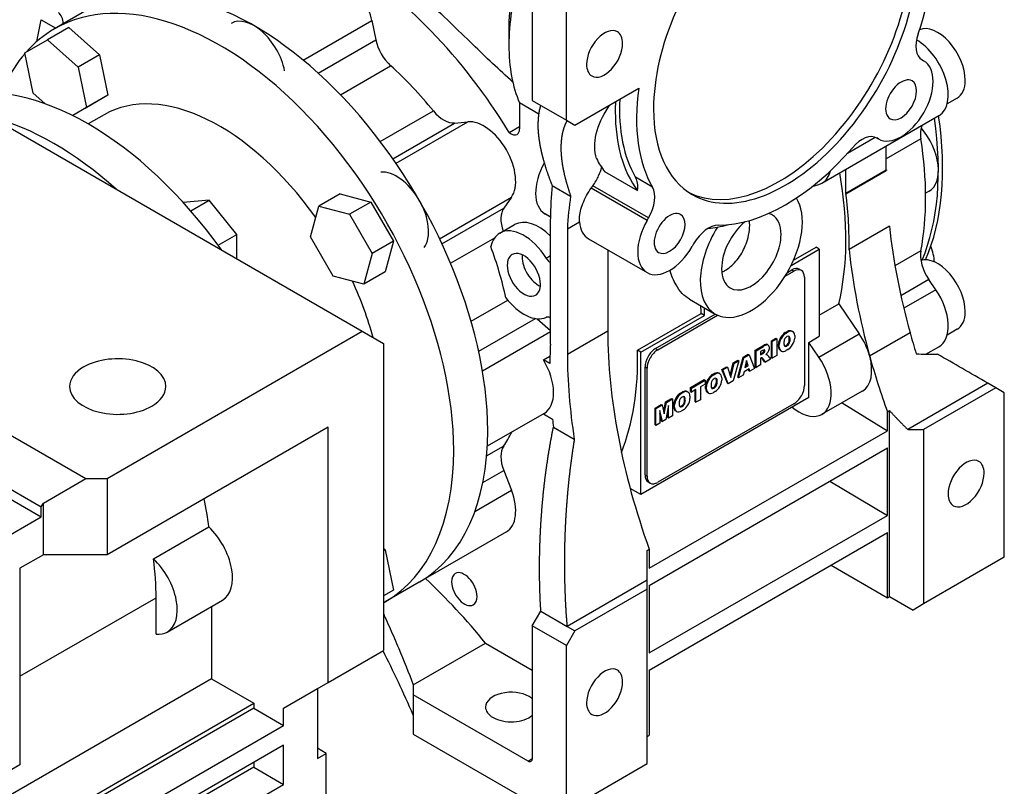
# Model space of a CAD drawing. Extents: x -2601 to 1032, y -760 to 1861.
# Drawn here: x 135 to 299, y 374 to 502 of the extents above; entities that cross this region are included whole.
import ezdxf

# ---------------------------------------------------------------- set-up
doc = ezdxf.new("R2010")
doc.units = 0
doc.header["$MEASUREMENT"] = 0
doc.layers.add('View', color=7, linetype='Continuous')

msp = doc.modelspace()

# ---------------------------------------------------------------- linework, layer by layer
at = {"layer": 'View'}
for p, q in [((82.59, 513.3), (192.19, 450.03)), ((226.13, 485.14), (226.13, 512.51)), ((220.47, 510.45), (220.47, 488.4)), ((146.66, 503.58), (141, 500.31)), ((138.07, 498.21), (138.81, 501.84)), ((138.81, 501.84), (141.23, 500.44)), ((182.34, 495.12), (193.78, 501.73)), ((193.78, 501.73), (194.44, 498.49)), ((143.38, 500.53), (139.84, 498.49)), ((143.38, 500.53), (148.5, 495.98)), ((216.58, 500.94), (216.58, 497.59)), ((216.58, 500.94), (216.58, 497.59)), ((136.09, 496.32), (139.84, 498.49)), ((139.84, 498.49), (144.97, 493.94)), ((184.85, 492.95), (194.44, 498.49)), ((137.46, 489.61), (136.09, 496.32)), ((148.5, 495.98), (144.97, 493.94)), ((148.5, 495.98), (149.88, 489.27)), ((285.29, 495.15), (285.55, 495.01)), ((144.97, 493.94), (146.34, 487.23)), ((188.55, 489.35), (196.91, 494.18)), ((139.4, 487.89), (137.46, 489.61)), ((227.54, 484.32), (238.16, 490.45)), ((149.88, 489.27), (146.12, 487.1)), ((149.88, 489.27), (146.34, 487.23)), ((221.57, 486.14), (218.35, 488)), ((218.35, 488), (218.35, 483.68)), ((220.47, 488.4), (226.13, 485.14)), ((291.12, 488.79), (289.46, 487.83)), ((146.34, 487.23), (144.03, 485.9)), ((146.12, 487.1), (146.12, 487.1)), ((195.19, 481.58), (204.02, 486.68)), ((221.89, 487.58), (226.24, 485.07)), ((149.25, 486.02), (146.62, 484.5)), ((197.8, 477.96), (209.75, 484.86)), ((207.54, 484.66), (209.75, 484.86)), ((226.13, 485.14), (227.54, 484.32)), ((226.24, 485.07), (226.24, 485.07)), ((268.64, 474.66), (288.09, 485.89)), ((197.26, 478.73), (207.54, 484.66)), ((216.61, 483.1), (218.35, 484.1)), ((272.91, 479.66), (277.49, 482.3)), ((278.05, 482.02), (277.79, 482.17)), ((277.79, 482.17), (278.05, 482.02)), ((278.05, 482.02), (277.79, 482.16)), ((285.09, 482.04), (279.34, 478.71)), ((279.34, 476.87), (279.34, 480.84)), ((232.49, 476.59), (237.97, 473.43)), ((272.62, 472.99), (272.62, 476.96)), ((272.62, 472.99), (279.34, 476.87)), ((272.62, 472.89), (279.34, 476.77)), ((240.45, 473.99), (237.62, 475.63)), ((223.79, 474.28), (226.84, 472.51)), ((239.55, 468.45), (230.25, 473.82)), ((239.8, 468.89), (230.54, 474.23)), ((267, 474.09), (268.12, 474.43)), ((286.45, 473.33), (285.88, 473)), ((166.73, 471.83), (162.42, 471.45)), ((163.66, 470.06), (166.73, 471.83)), ((171.33, 466.12), (166.73, 471.83)), ((188.5, 472.89), (184.96, 470.85)), ((188.5, 472.89), (193.62, 471.52)), ((205.04, 465.41), (217, 472.31)), ((217, 472.31), (215.72, 470.49)), ((183.59, 465.72), (184.96, 470.85)), ((184.96, 470.85), (190.09, 469.48)), ((193.62, 471.52), (190.09, 469.48)), ((193.62, 471.52), (197.38, 465.02)), ((205.44, 464.56), (215.72, 470.49)), ((190.09, 469.48), (193.84, 462.98)), ((222.57, 469.59), (223.48, 469.07)), ((223.48, 469.07), (222.59, 469.58)), ((223.48, 447.88), (223.48, 468.7)), ((239.55, 468.45), (239.8, 468.89)), ((215.06, 466.34), (217.53, 467.77)), ((226.31, 467.07), (228.3, 468.22)), ((226.31, 467.07), (226.31, 446.25)), ((279.85, 467.49), (273.14, 463.61)), ((168.24, 464.33), (171.33, 466.12)), ((171.33, 462.07), (171.33, 466.12)), ((187.34, 459.22), (183.59, 465.72)), ((206.87, 461.34), (214.21, 465.58)), ((229.82, 465.4), (239.55, 459.79)), ((197.38, 465.02), (193.84, 462.98)), ((197.38, 465.02), (196, 459.89)), ((233.02, 463.56), (233.02, 450.13)), ((247.3, 464.56), (247.05, 464.12)), ((263.51, 460.99), (268.2, 463.7)), ((263.92, 461.87), (267.65, 464.02)), ((268.2, 463.7), (267.65, 464.02)), ((268.2, 463.7), (268.2, 449.21)), ((285.09, 463.42), (280.77, 460.93)), ((193.84, 462.98), (192.47, 457.85)), ((223.48, 462.55), (222.8, 462.15)), ((262.88, 459.81), (263.61, 460.23)), ((263.61, 460.23), (263.96, 460.03)), ((265.21, 460.15), (264.86, 460.36)), ((192.47, 457.85), (187.34, 459.22)), ((196, 459.89), (192.47, 457.85)), ((262.5, 459.19), (263.96, 460.03)), ((265.73, 459.01), (265.73, 441.04)), ((286.41, 458.63), (281.75, 455.95)), ((287.57, 456.94), (286.41, 458.63)), ((287.57, 456.94), (282.23, 453.87)), ((210.29, 451.71), (216.37, 455.22)), ((246.6, 455.38), (250.89, 452.9)), ((249.11, 452.68), (249.11, 453.93)), ((268.2, 452.71), (271.43, 454.58)), ((271.43, 454.58), (274.84, 449.6)), ((211.55, 446.7), (221.01, 452.16)), ((221.27, 452.13), (223.48, 450.17)), ((237.95, 446.88), (248.56, 453)), ((238.5, 446.56), (249.11, 452.68)), ((240.98, 447.17), (250.9, 452.9)), ((241.33, 446.96), (251.28, 452.71)), ((249.11, 452.68), (248.56, 453)), ((291.12, 450.36), (289.46, 449.4)), ((103.65, 450.11), (146.23, 425.53)), ((149.76, 425.53), (192.19, 450.03)), ((192.19, 450.03), (195.72, 447.98)), ((212.18, 443.44), (223.48, 449.97)), ((226.31, 446.25), (233.02, 450.13)), ((260.22, 448.43), (260.98, 448.88)), ((260.36, 448.35), (261.12, 448.79)), ((260.98, 448.88), (261.12, 448.79)), ((261.12, 448.79), (261.12, 445.98)), ((261.75, 448.99), (261.89, 448.91)), ((262.52, 449.82), (262.83, 450)), ((262.52, 449.82), (262.66, 449.74)), ((262.66, 449.74), (262.97, 449.92)), ((262.83, 450), (262.97, 449.92)), ((263.17, 449.03), (263.31, 448.95)), ((263.61, 450.06), (263.75, 449.98)), ((263.76, 449.98), (263.62, 450.06)), ((264.1, 449.31), (264.1, 448.9)), ((266.43, 448.18), (268.2, 449.21)), ((268.12, 445.72), (274.84, 449.6)), ((276.56, 445.93), (283.28, 449.81)), ((283.29, 449.78), (276.57, 445.9)), ((195.72, 447.98), (195.72, 396.95)), ((240.98, 447.17), (241.33, 446.96)), ((257.54, 446.89), (258.8, 447.62)), ((257.68, 446.8), (258.94, 447.53)), ((258.8, 447.62), (258.94, 447.53)), ((259.3, 447.85), (259.44, 447.77)), ((259.71, 447.74), (259.57, 447.83)), ((260.22, 445.62), (260.22, 448.43)), ((260.22, 448.43), (260.36, 448.35)), ((260.36, 445.54), (260.36, 448.35)), ((261.39, 447.5), (261.39, 447.91)), ((261.39, 447.91), (261.53, 447.83)), ((261.39, 447.5), (261.53, 447.42)), ((261.53, 447.42), (261.53, 447.83)), ((262.68, 447.66), (262.82, 447.58)), ((263.17, 448.42), (263.31, 448.34)), ((268.12, 445.72), (266.43, 448.18)), ((266.43, 439), (266.43, 448.18)), ((285.93, 446.21), (288.09, 447.45)), ((222.31, 445.29), (223.4, 445.92)), ((238.5, 446.56), (237.95, 446.88)), ((238.5, 422.88), (238.5, 446.56)), ((254.63, 442.4), (255.53, 445.73)), ((254.78, 442.31), (255.67, 445.64)), ((255.53, 445.73), (256.39, 446.22)), ((255.53, 445.73), (255.67, 445.64)), ((255.67, 445.64), (256.53, 446.14)), ((256.39, 446.22), (256.53, 446.14)), ((256.53, 446.14), (257.44, 443.85)), ((257.54, 444.07), (257.54, 446.89)), ((257.54, 446.89), (257.68, 446.8)), ((257.68, 443.99), (257.68, 446.8)), ((258.77, 446.85), (258.44, 446.66)), ((258.44, 446.66), (258.44, 446.11)), ((258.44, 446.27), (258.62, 446.38)), ((258.44, 446.11), (258.76, 446.3)), ((258.51, 445.6), (258.44, 445.56)), ((258.44, 445.56), (258.44, 444.43)), ((258.62, 446.38), (258.76, 446.3)), ((259.08, 444.96), (258.68, 445.59)), ((258.68, 445.59), (258.82, 445.5)), ((259.22, 444.88), (258.82, 445.5)), ((258.83, 446.54), (258.97, 446.46)), ((260.09, 445.38), (259.22, 444.88)), ((259.51, 446.37), (259.3, 446.16)), ((259.3, 446.16), (259.48, 446.17)), ((259.37, 446.23), (259.48, 446.17)), ((259.9, 445.68), (260.09, 445.38)), ((260.22, 445.62), (260.36, 445.54)), ((261.12, 445.98), (260.36, 445.54)), ((261.87, 446.75), (261.73, 446.84)), ((261.75, 446.83), (261.86, 446.76)), ((262.97, 446.99), (262.66, 446.81)), ((223.37, 444.68), (222.31, 445.29)), ((239.21, 426.14), (239.21, 444.11)), ((239.21, 444.11), (239.56, 443.9)), ((239.56, 425.94), (239.56, 443.9)), ((251.98, 443.68), (252.78, 444.14)), ((252.13, 443.6), (252.92, 444.06)), ((252.78, 444.14), (252.92, 444.06)), ((252.92, 444.06), (253.47, 442.37)), ((253.38, 442.66), (253.87, 444.77)), ((253.47, 442.37), (254.01, 444.69)), ((253.87, 444.77), (254.65, 445.22)), ((253.87, 444.77), (254.01, 444.69)), ((254.79, 445.14), (253.88, 441.8)), ((254.01, 444.69), (254.79, 445.14)), ((254.65, 445.22), (254.79, 445.14)), ((256.52, 443.79), (255.68, 443.31)), ((256.09, 445.17), (255.83, 444.02)), ((255.83, 444.02), (256.36, 444.33)), ((255.87, 444.21), (256.22, 444.41)), ((256.22, 444.41), (256.04, 444.95)), ((256.36, 444.33), (256.09, 445.17)), ((256.22, 444.41), (256.36, 444.33)), ((256.64, 443.39), (256.52, 443.79)), ((257.44, 443.85), (256.64, 443.39)), ((257.54, 444.07), (257.68, 443.99)), ((258.44, 444.43), (257.68, 443.99)), ((259.08, 444.96), (259.22, 444.88)), ((100.71, 442.83), (138.8, 420.84)), ((250.41, 442.83), (250.72, 443.01)), ((250.41, 442.83), (250.55, 442.75)), ((250.55, 442.75), (250.86, 442.93)), ((250.72, 443.01), (250.86, 442.93)), ((251.5, 443.07), (251.64, 442.99)), ((251.65, 442.98), (251.51, 443.06)), ((252.91, 441.4), (251.98, 443.68)), ((251.98, 443.68), (252.13, 443.6)), ((251.99, 442.32), (251.99, 441.91)), ((253.05, 441.32), (252.13, 443.6)), ((254.63, 442.4), (254.78, 442.31)), ((255.55, 442.76), (254.78, 442.31)), ((255.68, 443.31), (255.55, 442.76)), ((256.5, 443.47), (256.42, 443.74)), ((256.5, 443.47), (256.64, 443.39)), ((100.71, 441.2), (138.8, 419.2)), ((246.78, 440.68), (249.06, 441.99)), ((246.78, 440.01), (246.78, 440.68)), ((246.78, 440.68), (246.92, 440.6)), ((246.92, 440.6), (249.2, 441.91)), ((246.92, 439.93), (246.92, 440.6)), ((249.2, 441.25), (248.45, 440.81)), ((248.45, 440.81), (248.45, 438.66)), ((249.06, 441.99), (249.2, 441.91)), ((249.2, 441.91), (249.2, 441.25)), ((249.28, 440.51), (249.28, 440.92)), ((249.28, 440.92), (249.42, 440.84)), ((249.28, 440.51), (249.42, 440.43)), ((249.42, 440.43), (249.42, 440.84)), ((249.64, 442), (249.78, 441.92)), ((250.57, 440.67), (250.71, 440.59)), ((251.06, 442.04), (251.2, 441.96)), ((251.06, 441.43), (251.2, 441.35)), ((252.91, 441.4), (253.05, 441.32)), ((253.88, 441.8), (253.05, 441.32)), ((296.24, 441.39), (282.91, 433.7)), ((297.55, 440.64), (285.53, 433.7)), ((297.55, 440.64), (296.24, 441.39)), ((298.96, 439.82), (297.55, 440.64)), ((266.43, 439), (238.5, 422.88)), ((242.62, 438.28), (243.64, 438.86)), ((243.64, 438.86), (243.78, 438.78)), ((244.34, 438.94), (244.48, 438.86)), ((245.11, 439.77), (245.42, 439.95)), ((245.11, 439.77), (245.25, 439.69)), ((245.25, 439.69), (245.56, 439.87)), ((245.42, 439.95), (245.56, 439.87)), ((245.76, 438.98), (245.9, 438.9)), ((246.2, 440.01), (246.34, 439.93)), ((246.35, 439.92), (246.21, 440.01)), ((246.69, 439.26), (246.69, 438.85)), ((246.78, 440.01), (246.92, 439.93)), ((247.68, 440.37), (246.92, 439.93)), ((247.54, 438.3), (247.54, 440.29)), ((247.68, 438.22), (247.68, 440.37)), ((249.76, 439.76), (249.62, 439.84)), ((249.64, 439.84), (249.75, 439.77)), ((250.86, 440), (250.55, 439.82)), ((268.64, 436.23), (275.36, 440.11)), ((298.96, 412.45), (298.96, 439.82)), ((240.88, 437.27), (241.9, 437.86)), ((240.88, 434.46), (240.88, 437.27)), ((240.88, 437.27), (241.03, 437.19)), ((241.03, 437.19), (242.04, 437.78)), ((241.03, 434.38), (241.03, 437.19)), ((263.96, 437.98), (241.33, 424.92)), ((241.9, 437.86), (242.04, 437.78)), ((242.04, 437.78), (242.4, 436.3)), ((242.32, 436.66), (242.62, 438.28)), ((242.4, 436.3), (242.76, 438.19)), ((242.62, 438.28), (242.76, 438.19)), ((243.14, 437.71), (242.69, 435.34)), ((242.76, 438.19), (243.78, 438.78)), ((243.14, 435.6), (243.14, 437.71)), ((243.78, 438.78), (243.78, 435.97)), ((243.98, 437.45), (243.98, 437.86)), ((243.98, 437.86), (244.13, 437.78)), ((243.98, 437.45), (244.13, 437.37)), ((244.13, 437.37), (244.13, 437.78)), ((245.27, 437.61), (245.41, 437.53)), ((245.76, 438.37), (245.9, 438.29)), ((247.54, 438.3), (247.68, 438.22)), ((248.45, 438.66), (247.68, 438.22)), ((263.69, 437.42), (264.2, 437.05)), ((271.97, 438.15), (279.52, 433.49)), ((222.45, 436.39), (212.98, 430.92)), ((222.32, 436.31), (223.82, 435.44)), ((241.67, 436.86), (241.67, 434.75)), ((242.12, 435.01), (241.67, 436.86)), ((241.98, 435.09), (241.67, 436.36)), ((243, 435.68), (243, 436.97)), ((243, 435.68), (243.14, 435.6)), ((243.78, 435.97), (243.14, 435.6)), ((244.46, 436.7), (244.32, 436.79)), ((244.34, 436.78), (244.45, 436.71)), ((245.56, 436.94), (245.25, 436.76)), ((279.52, 436.64), (279.87, 436.85)), ((279.52, 433.49), (279.52, 436.64)), ((279.87, 405.94), (279.87, 436.85)), ((186.53, 434.1), (149.76, 412.88)), ((186.53, 391.65), (186.53, 434.1)), ((223.97, 434.09), (227.45, 432.08)), ((240.88, 434.46), (241.03, 434.38)), ((241.67, 434.75), (241.03, 434.38)), ((241.98, 435.09), (242.12, 435.01)), ((242.69, 435.34), (242.12, 435.01)), ((239.92, 410.63), (279.52, 433.49)), ((282.91, 433.7), (285.53, 433.7)), ((285.53, 433.7), (285.53, 404.69)), ((212.87, 429.31), (215.7, 430.95)), ((239.92, 407.77), (279.52, 430.63)), ((279.52, 419.41), (279.52, 430.63)), ((212.25, 424.88), (215.72, 426.88)), ((215.72, 426.88), (217, 423.59)), ((239.21, 426.14), (239.56, 425.94)), ((139.16, 421.45), (146.23, 425.53)), ((146.23, 425.53), (149.76, 425.53)), ((149.76, 425.53), (149.76, 412.88)), ((240.08, 424.79), (239.73, 425)), ((269.96, 425.12), (279.52, 419.41)), ((210.93, 420.08), (217, 423.59)), ((238.5, 422.88), (236.74, 423.9)), ((138.8, 420.84), (139.16, 421.45)), ((138.8, 419.2), (138.8, 420.84)), ((139.16, 412.88), (139.16, 421.45)), ((124.84, 411.14), (138.8, 419.2)), ((239.92, 396.55), (279.52, 419.41)), ((157.48, 412.2), (166.67, 417.5)), ((216.15, 416.68), (201.66, 408.31)), ((239.92, 393.69), (279.52, 416.55)), ((279.52, 405.73), (279.52, 416.55)), ((139.16, 412.88), (135.27, 410.63)), ((149.76, 412.88), (139.16, 412.88)), ((195.72, 413.96), (196, 413.71)), ((196, 413.71), (195.72, 413.55)), ((196, 413.71), (197.38, 407)), ((239.56, 413.58), (239.92, 413.78)), ((239.92, 413.78), (239.92, 410.63)), ((239.92, 393.69), (270.15, 411.14)), ((270.15, 411.14), (270.15, 411.14)), ((270.15, 411.14), (279.52, 405.73)), ((298.96, 412.45), (285.53, 404.69)), ((135.27, 410.63), (135.27, 377.97)), ((201.66, 408.31), (196, 405.05)), ((239.56, 408.67), (226.24, 400.97)), ((239.56, 407.16), (239.56, 408.67)), ((239.92, 407.77), (239.92, 396.55)), ((197.38, 407), (195.72, 406.04)), ((197.38, 407), (195.72, 406.04)), ((239.56, 407.16), (227.54, 400.22)), ((239.56, 378.15), (239.56, 407.16)), ((135.27, 392.67), (157.89, 405.73)), ((157.89, 399.68), (157.89, 405.73)), ((159.77, 400.03), (168.96, 405.33)), ((279.52, 405.73), (279.87, 405.94)), ((279.87, 405.94), (283.78, 403.68)), ((285.53, 404.69), (283.78, 403.68)), ((167.09, 404.25), (167.09, 392.26)), ((220.47, 401.04), (221.89, 403.49)), ((221.89, 403.49), (226.24, 400.97)), ((226.13, 397.77), (220.47, 401.04)), ((220.47, 401.04), (220.47, 378.99)), ((227.54, 400.22), (226.13, 397.77)), ((226.24, 400.97), (227.54, 400.22)), ((200.67, 391.24), (212.69, 398.18)), ((212.69, 398.18), (220.47, 393.69)), ((186.53, 391.65), (195.72, 396.95)), ((226.13, 370.4), (226.13, 397.77)), ((239.92, 393.69), (239.92, 382.87)), ((167.09, 392.26), (128.2, 369.8)), ((167.09, 392.26), (174.16, 388.18)), ((179.11, 387.36), (186.53, 391.65)), ((179.11, 387.36), (184.76, 390.63)), ((184.76, 390.63), (184.76, 378.99)), ((200.67, 391.24), (200.67, 386.22)), ((200.67, 391.24), (200.67, 389.6)), ((136.16, 366.24), (174.16, 388.18)), ((174.16, 388.18), (174.16, 387.36)), ((200.67, 389.6), (200.67, 383.07)), ((219.77, 378.58), (200.67, 389.6)), ((174.16, 387.36), (145.17, 370.62)), ((174.16, 387.36), (179.11, 384.5)), ((179.11, 384.5), (179.11, 387.36)), ((150.12, 367.76), (179.11, 384.5)), ((200.67, 383.07), (224.38, 369.39)), ((239.56, 382.66), (239.92, 382.87)), ((179.11, 381.24), (150.12, 364.5)), ((179.11, 374.7), (179.11, 381.24)), ((186.18, 379.81), (184.76, 380.71)), ((174.16, 378.38), (174.16, 377.56)), ((184.76, 378.99), (186.18, 379.81)), ((186.18, 364.7), (186.18, 379.81)), ((219.77, 378.58), (220.47, 378.99)), ((135.27, 377.97), (119.71, 368.99)), ((174.16, 377.56), (153.65, 365.72)), ((174.16, 377.56), (179.11, 374.7)), ((226.13, 370.4), (239.56, 378.15)), ((158.6, 362.86), (179.11, 374.7))]:
    msp.add_line(p, q, dxfattribs=at)
for centre, major_axis, ratio, start_param, end_param in [((262.55, 499.63), (15.5, 26.85), 0.57735, 0, 2.356195), ((262.55, 499.63), (17.5, 30.31), 0.57735, -1.25297, -0.61312), ((261.48, 500.24), (-15.5, -26.85), 0.57735, 0.034222, 2.35619), ((188.65, 464.31), (29.12, -50.45), 0.577351, -4.6731, -3.92699), ((262.55, 499.63), (15.5, 26.85), 0.57735, -3.14159, -0.7854), ((174.16, 455.95), (27.5, -47.63), 0.577351, -5.49779, -3.14159), ((188.65, 503.1), (3.75, -6.5), 0.577351, -5.23599, -3.14159), ((241.33, 511.88), (-17.5, -30.31), 0.57735, 5.11753, 5.49779), ((168.5, 452.68), (27.5, -47.63), 0.577351, -5.49779, -3.14159), ((238.43, 513.55), (-15.45, -26.76), 0.57735, 5.28184, 5.49779), ((138.93, 498.88), (-2.5, -4.33), 0.57735, 2.4138, 3.04764), ((174.16, 494.73), (-3.75, 6.5), 0.577351, 4.18879, 6.283185), ((168.5, 452.68), (27.5, -47.63), 0.577351, -3.14159, -2.95061), ((238.43, 513.55), (-15.45, -26.76), 0.57735, 5.49779, 5.49779), ((232.49, 496.16), (2.12, 3.68), 0.57735, 0, 2.356195), ((232.49, 496.16), (2.12, 3.68), 0.57735, -0.7854, 0), ((287.79, 499.48), (-2.5, -4.33), 0.57735, 5.03021, 6.28318), ((287.87, 494.42), (-3.25, 5.63), 0.577351, 3.92699, 6.2106), ((197.85, 497.58), (-2.5, 4.33), 0.577351, 1.0472, 2.08746), ((232.49, 496.16), (2.12, 3.68), 0.57735, -3.14159, -0.7854), ((284.34, 492.38), (-3.75, 6.5), 0.577351, 3.14159, 5.49294), ((168.5, 452.68), (27.5, -47.63), 0.577351, -2.94259, -2.75939), ((241.33, 511.88), (-17.5, -30.31), 0.57735, 5.49779, 5.49779), ((241.33, 511.88), (-17.5, -30.31), 0.57735, 5.49779, 5.87804), ((281.8, 488.51), (3.75, 6.5), 0.57735, -3.14159, -0.000002), ((188.65, 464.31), (22, -38.11), 0.577351, -4.44365, -4.19573), ((232.49, 496.16), (2.12, 3.68), 0.57735, -3.92699, -3.14159), ((146.58, 440.02), (27.25, -47.2), 0.577351, -4.54244, -3.31154), ((168.5, 452.68), (19.25, -33.34), 0.577351, -4.55301, -3.14159), ((281.8, 488.51), (1.82, 3.14), 0.57735, -0.000002, 3.141595), ((281.8, 488.51), (1.82, 3.14), 0.57735, -3.14159, -0.000002), ((287.87, 494.42), (-3.25, 5.63), 0.577351, 3.14159, 3.92699), ((262.55, 499.63), (17.5, 30.31), 0.57735, -4.09927, -3.45942), ((259.72, 501.26), (-18, -31.18), 0.57735, 5.4422, 5.49779), ((259.72, 501.26), (17.5, 30.31), 0.57735, -3.98417, -3.45942), ((205.77, 489.22), (-2.5, 4.33), 0.577351, 1.83954, 2.87979), ((259.72, 501.26), (-18, -31.18), 0.57735, 5.49779, 6.04444), ((262.55, 499.63), (15.5, 26.85), 0.57735, -3.92699, -3.14159), ((140.92, 436.76), (27.25, -47.2), 0.577351, -4.19874, -3.65524), ((212.4, 478.03), (3.75, -6.5), 0.577351, -6.02139, -3.40339), ((249.11, 499.22), (-27.5, 47.63), 0.577351, 3.55185, 4.11284), ((249.82, 499.63), (-27.5, 47.63), 0.577351, 3.54114, 4.11284), ((216.94, 484.5), (1, -1.73), 0.577351, -1.01789, 0), ((216.94, 484.5), (1, -1.73), 0.577351, -6.28319, -5.49779), ((288.56, 480.82), (2.5, -4.33), 0.577351, -2.75144, -2.16178), ((282.7, 479.83), (-3.75, 6.5), 0.577351, 3.14159, 5.01783), ((275.29, 477.83), (-2.5, -4.33), 0.57735, 3.14159, 4.39456), ((281.8, 488.51), (3.75, 6.5), 0.57735, -3.14159, -3.14159), ((244.16, 496.36), (-29.5, 51.1), 0.577351, 3.73258, 4.12141), ((262.55, 499.63), (17.5, 30.31), 0.57735, -2.82377, -1.88862), ((254.24, 504.43), (-18, -31.18), 0.57735, 5.93097, 6.04444), ((197.91, 469.66), (-3.75, 6.5), 0.577351, 3.40339, 6.02139), ((226.32, 476.08), (-3.75, -6.5), 0.57735, 4.73922, 6.283185), ((264.89, 481.16), (-3.75, 6.5), 0.577351, 3.14159, 3.68623), ((339.78, 441.98), (42.73, -74.02), 0.577351, -2.35615, -2.35471), ((234.47, 471.96), (-2.5, -4.33), 0.57735, 2.21876, 2.82377), ((231.43, 489.01), (-29.12, 50.45), 0.577351, 3.68621, 4.1505), ((270.28, 441.21), (33.09, -57.32), 0.577351, -2.47172, -2.36499), ((237.3, 470.33), (-2.5, -4.33), 0.57735, 1.57079, 2.82377), ((264.89, 481.16), (-3.75, 6.5), 0.577351, 3.01069, 3.14159), ((271.61, 438.18), (-32.08, 55.56), 0.577351, 0.622735, 0.733271), ((256.89, 463.29), (6, 10.39), 0.57735, -2.87979, -0.30009), ((333.06, 438.1), (42.73, -74.02), 0.577351, -2.35615, -2.35471), ((231.43, 489.01), (29.5, -51.1), 0.577351, -5.52533, -5.33818), ((218.78, 466.68), (-2.5, 4.33), 0.577351, 0.2618, 1.25248), ((221.53, 460.84), (4, -6.93), 0.577351, -4.2779, -3.14159), ((226.32, 476.08), (-3.75, -6.5), 0.57735, 0, 0.00506), ((243.3, 466.29), (3.75, 6.5), 0.57735, -4.71239, -3.14159), ((243.3, 466.29), (1.82, 3.14), 0.57735, -0.000002, 3.141595), ((243.3, 466.29), (1.82, 3.14), 0.57735, -3.14159, -0.000002), ((256.89, 463.29), (3.5, 6.06), 0.57735, 0, 0.172615), ((256.89, 463.29), (3.5, 6.06), 0.57735, -0.7854, 0), ((219.06, 459.42), (4, -6.93), 0.577351, -4.64972, -3.14159), ((233.57, 471.9), (3.75, 6.5), 0.57735, -3.82329, -3.14159), ((249.8, 463.11), (-2.5, -4.33), 0.57735, 3.45941, 4.71239), ((256.89, 463.29), (6, 10.39), 0.57735, -4.77057, -3.14159), ((259.72, 501.26), (18.75, 32.48), 0.57735, -2.74442, -2.61495), ((256.89, 463.29), (3.5, 6.06), 0.57735, -5.27505, -3.92699), ((339.78, 441.98), (42.73, -74.02), 0.577351, -2.22562, -1.99311), ((219.06, 459.42), (4, -6.93), 0.577351, -3.14159, -2.59442), ((256.89, 463.29), (3.5, 6.06), 0.57735, -3.14159, -0.7854), ((186.18, 462.89), (-22, 38.11), 0.577351, 4.20814, 4.42164), ((243.3, 466.29), (3.75, 6.5), 0.57735, -3.14159, -1.5708), ((333.06, 438.1), (42.73, -74.02), 0.577351, -2.22562, -1.99311), ((288.56, 460.63), (2.5, -4.33), 0.577351, -2.55061, -1.4399), ((282.76, 463.8), (-3.25, 5.63), 0.577351, 4.00539, 4.45466), ((219.06, 459.42), (-1.95, 3.38), 0.577351, 0, 0.785399), ((219.06, 459.42), (-1.95, 3.38), 0.577351, 3.92699, 6.283185), ((221.53, 460.84), (-1.95, 3.38), 0.577351, 0.687467, 0.785399), ((221.53, 460.84), (-1.95, 3.38), 0.577351, 0.785399, 2.45413), ((223.5, 462.67), (-0.75, 1.3), 0.577351, 1.63346, 2.33376), ((287.87, 455.99), (-3.25, 5.63), 0.577351, 3.92699, 6.14618), ((219.06, 459.42), (-1.95, 3.38), 0.577351, 0.785399, 3.14159), ((256.89, 463.29), (3.5, 6.06), 0.57735, -3.92699, -3.14159), ((263.61, 458.19), (1.25, 2.17), 0.57735, 0, 0.785395), ((263.96, 457.99), (1.25, 2.17), 0.57735, 0, 0.785395), ((263.61, 458.19), (1.25, 2.17), 0.57735, -0.141897, 0), ((263.96, 457.99), (1.25, 2.17), 0.57735, -0.7854, 0), ((168.5, 452.68), (19.25, -33.34), 0.577351, -5.13952, -4.87177), ((219.06, 459.42), (-1.95, 3.38), 0.577351, 3.14159, 3.92699), ((284.34, 453.95), (-3.75, 6.5), 0.577351, 3.14159, 4.84329), ((219.06, 459.42), (4, -6.93), 0.577351, -1.34217, -0.062663), ((207.39, 475.13), (-29.12, 50.45), 0.577351, 3.96133, 3.98762), ((223.5, 451.03), (-0.75, 1.3), 0.577351, 5.52023, 6.22052), ((256.89, 463.29), (6, 10.39), 0.57735, -3.14159, -2.87979), ((287.87, 455.99), (-3.25, 5.63), 0.577351, 3.14159, 3.92699), ((293.46, 415.24), (-42.73, 74.02), 0.577351, 0.785443, 1.26771), ((262.56, 448.49), (0.82, 1.43), 0.57735, -4.72944, -3.99556), ((262.7, 448.41), (0.82, 1.43), 0.57735, -4.72944, -3.99556), ((262.56, 448.49), (0.83, 1.43), 0.57735, -5.46213, -4.72639), ((262.7, 448.41), (0.83, 1.43), 0.57735, -5.46213, -4.72639), ((262.79, 448.59), (-0.331, -0.573), 0.57735, 3.87351, 5.38255), ((262.84, 448.62), (-0.331, -0.573), 0.57735, 3.14159, 3.98047), ((262.79, 448.62), (0.83, 1.43), 0.57735, -6.26919, -5.53345), ((262.93, 448.54), (0.83, 1.43), 0.57735, -6.26919, -5.53345), ((262.7, 448.7), (-0.331, -0.573), 0.57735, 2.47143, 2.92633), ((262.84, 448.62), (-0.331, -0.573), 0.57735, 2.47143, 3.14159), ((261.49, 447.76), (-1.2, -2.08), 0.57735, 2.19989, 2.5125), ((261.63, 447.68), (-1.2, -2.08), 0.57735, 2.19989, 2.5125), ((262.8, 448.63), (0.82, 1.43), 0.57735, 0, 0.017045), ((262.8, 448.63), (0.82, 1.43), 0.57735, -0.017044, 0), ((262.94, 448.55), (0.82, 1.43), 0.57735, 0, 0.017045), ((262.94, 448.32), (0.82, 1.43), 0.57735, -1.58784, -0.85397), ((262.94, 448.55), (0.82, 1.43), 0.57735, -0.716829, 0), ((271.61, 446.6), (3.75, -6.5), 0.577351, -5.13186, -4.58149), ((339.78, 441.98), (42.73, -74.02), 0.577351, -1.99265, -1.94801), ((279.94, 411.25), (40, -69.28), 0.577351, -2.41806, -2.36802), ((240.98, 445.13), (1.25, 2.17), 0.57735, -5.49779, -3.92699), ((258.87, 445.5), (1.32, 2.29), 0.57735, -5.73025, -5.4612), ((259.01, 445.42), (1.32, 2.29), 0.57735, -5.73025, -5.4612), ((259.15, 447.1), (0.421, 0.73), 0.57735, 0, 0.533525), ((259.29, 447.01), (0.421, 0.73), 0.57735, 0, 0.533525), ((259.15, 447.1), (0.421, 0.73), 0.57735, -0.168587, 0), ((259.29, 447.01), (0.421, 0.73), 0.57735, -0.596235, 0), ((259.14, 446.87), (0.537, 0.93), 0.57735, -1.26617, -0.575302), ((262.56, 448.26), (0.82, 1.43), 0.57735, -3.85842, -3.14159), ((262.7, 448.18), (0.82, 1.43), 0.57735, -3.85842, -3.14159), ((264.01, 449.05), (-1.2, -2.08), 0.57735, 5.34148, 5.65409), ((262.79, 448.11), (-0.331, -0.573), 0.57735, 5.61302, 6.28319), ((262.65, 448.19), (-0.331, -0.573), 0.57735, 0.215266, 0.838873), ((262.79, 448.11), (-0.331, -0.573), 0.57735, 0, 0.838873), ((262.7, 448.22), (-0.331, -0.573), 0.57735, 0.73192, 2.24096), ((262.84, 448.14), (-0.331, -0.573), 0.57735, 0.73192, 2.24096), ((262.93, 448.32), (0.83, 1.43), 0.57735, -2.32054, -1.5848), ((151.53, 440.84), (-8, 0), 0.577349, -3.14159, -0.785397), ((286.74, 411.36), (-42.73, 74.02), 0.577351, 0.785443, 0.980281), ((196.78, 469.01), (-29.12, 50.45), 0.577351, 3.56402, 3.96133), ((241.33, 444.92), (1.25, 2.17), 0.57735, -5.49779, -3.92699), ((258.51, 445.23), (-0.226, -0.391), 0.57735, 3.33145, 3.9272), ((258.57, 447.5), (-0.71, -1.23), 0.57735, 0.835988, 1.04924), ((258.15, 444.99), (-0.418, -0.724), 0.57735, 2.79295, 2.92415), ((258.29, 444.91), (-0.418, -0.724), 0.57735, 3.14159, 3.18192), ((258.29, 444.91), (-0.418, -0.724), 0.57735, 2.79295, 3.14159), ((258.71, 447.42), (-0.71, -1.23), 0.57735, 0.835988, 1.04924), ((258.73, 445.51), (-0.81, -1.39), 0.57735, 3.6743, 3.88878), ((258.77, 446.75), (-0.154, -0.267), 0.57735, 1.04242, 2.63545), ((258.92, 446.67), (-0.154, -0.267), 0.57735, 1.04242, 3.14159), ((258.92, 446.67), (-0.154, -0.267), 0.57735, 3.14159, 3.45453), ((257.87, 443.49), (1.56, 2.71), 0.57735, -0.378944, -0.035081), ((259.32, 446.86), (0.39, 0.675), 0.57735, -1.99808, -1.25222), ((262.56, 448.26), (0.82, 1.43), 0.57735, -3.14159, -3.12455), ((262.7, 448.18), (0.82, 1.43), 0.57735, -3.14159, -3.12455), ((262.7, 448.19), (0.83, 1.43), 0.57735, -3.12759, -2.39185), ((264.89, 442.72), (-3.75, 6.5), 0.577351, 3.14159, 4.84329), ((271.61, 446.6), (3.75, -6.5), 0.577351, -6.28319, -5.1371), ((333.06, 438.1), (42.73, -74.02), 0.577351, -1.99265, -1.87388), ((151.53, 440.84), (-8, 0), 0.577349, -0.785397, 0), ((218.7, 442.88), (-3.75, 6.5), 0.577351, 3.14159, 4.7502), ((250.45, 441.5), (0.83, 1.43), 0.57735, -5.46213, -4.72639), ((250.59, 441.42), (0.83, 1.43), 0.57735, -5.46213, -4.72639), ((250.68, 441.6), (-0.331, -0.573), 0.57735, 3.87351, 5.38255), ((250.73, 441.63), (-0.331, -0.573), 0.57735, 3.14159, 3.98047), ((250.68, 441.63), (0.83, 1.43), 0.57735, -6.26919, -5.53345), ((250.82, 441.55), (0.83, 1.43), 0.57735, -6.26919, -5.53345), ((250.59, 441.71), (-0.331, -0.573), 0.57735, 2.47143, 2.92633), ((250.73, 441.63), (-0.331, -0.573), 0.57735, 2.47143, 3.14159), ((250.69, 441.64), (0.82, 1.43), 0.57735, 0, 0.017045), ((250.69, 441.64), (0.82, 1.43), 0.57735, -0.017044, 0), ((250.83, 441.55), (0.82, 1.43), 0.57735, 0, 0.017045), ((250.83, 441.55), (0.82, 1.43), 0.57735, -0.716829, 0), ((151.53, 440.84), (-8, 0), 0.577349, 0, 2.356195), ((151.53, 440.84), (-8, 0), 0.577349, -3.92699, -3.14159), ((250.45, 441.5), (0.82, 1.43), 0.57735, -4.72944, -3.99556), ((250.45, 441.27), (0.82, 1.43), 0.57735, -3.85842, -3.14159), ((250.59, 441.42), (0.82, 1.43), 0.57735, -4.72944, -3.99556), ((251.89, 442.06), (-1.2, -2.08), 0.57735, 5.34148, 5.65409), ((250.68, 441.12), (-0.331, -0.573), 0.57735, 5.61302, 6.283185), ((250.54, 441.2), (-0.331, -0.573), 0.57735, 0.215266, 0.838873), ((250.68, 441.12), (-0.331, -0.573), 0.57735, 0, 0.838873), ((250.59, 441.23), (-0.331, -0.573), 0.57735, 0.73192, 2.24096), ((250.73, 441.14), (-0.331, -0.573), 0.57735, 0.73192, 2.24096), ((250.82, 441.33), (0.83, 1.43), 0.57735, -2.32054, -1.5848), ((249.38, 440.77), (-1.2, -2.08), 0.57735, 2.19989, 2.5125), ((249.52, 440.69), (-1.2, -2.08), 0.57735, 2.19989, 2.5125), ((250.83, 441.33), (0.82, 1.43), 0.57735, -1.58784, -0.85397), ((263.96, 440.02), (1.25, 2.17), 0.57735, -2.3562, -0.7854), ((245.15, 438.44), (0.82, 1.43), 0.57735, -4.72944, -3.99556), ((245.29, 438.36), (0.82, 1.43), 0.57735, -4.72944, -3.99556), ((245.15, 438.44), (0.83, 1.43), 0.57735, -5.46213, -4.72639), ((245.29, 438.36), (0.83, 1.43), 0.57735, -5.46213, -4.72639), ((245.38, 438.54), (-0.331, -0.573), 0.57735, 3.87351, 5.38255), ((245.43, 438.57), (-0.331, -0.573), 0.57735, 3.14159, 3.98047), ((245.38, 438.57), (0.83, 1.43), 0.57735, -6.26919, -5.53345), ((245.52, 438.49), (0.83, 1.43), 0.57735, -6.26919, -5.53345), ((245.29, 438.65), (-0.331, -0.573), 0.57735, 2.47143, 2.92633), ((245.43, 438.57), (-0.331, -0.573), 0.57735, 2.47143, 3.14159), ((244.08, 437.71), (-1.2, -2.08), 0.57735, 2.19989, 2.5125), ((244.22, 437.63), (-1.2, -2.08), 0.57735, 2.19989, 2.5125), ((245.39, 438.58), (0.82, 1.43), 0.57735, 0, 0.017045), ((245.39, 438.58), (0.82, 1.43), 0.57735, -0.017044, 0), ((245.53, 438.5), (0.82, 1.43), 0.57735, 0, 0.017045), ((245.53, 438.27), (0.82, 1.43), 0.57735, -1.58784, -0.85397), ((245.53, 438.5), (0.82, 1.43), 0.57735, -0.716829, 0), ((250.59, 441.19), (0.82, 1.43), 0.57735, -3.85842, -3.14159), ((250.45, 441.27), (0.82, 1.43), 0.57735, -3.14159, -3.12455), ((250.59, 441.19), (0.82, 1.43), 0.57735, -3.14159, -3.12455), ((250.59, 441.19), (0.83, 1.43), 0.57735, -3.12759, -2.39185), ((245.15, 438.21), (0.82, 1.43), 0.57735, -3.85842, -3.14159), ((245.29, 438.13), (0.82, 1.43), 0.57735, -3.85842, -3.14159), ((246.6, 439), (-1.2, -2.08), 0.57735, 5.34148, 5.65409), ((245.38, 438.06), (-0.331, -0.573), 0.57735, 5.61302, 6.28319), ((245.24, 438.14), (-0.331, -0.573), 0.57735, 0.215266, 0.838873), ((245.38, 438.06), (-0.331, -0.573), 0.57735, 0, 0.838873), ((245.29, 438.17), (-0.331, -0.573), 0.57735, 0.73192, 2.24096), ((245.43, 438.08), (-0.331, -0.573), 0.57735, 0.73192, 2.24096), ((245.52, 438.27), (0.83, 1.43), 0.57735, -2.32054, -1.5848), ((218.7, 442.88), (-3.75, 6.5), 0.577351, 3.10378, 3.14159), ((245.15, 438.21), (0.82, 1.43), 0.57735, -3.14159, -3.12455), ((245.29, 438.13), (0.82, 1.43), 0.57735, -3.14159, -3.12455), ((245.29, 438.14), (0.83, 1.43), 0.57735, -3.12759, -2.39185), ((264.89, 442.72), (-3.75, 6.5), 0.577351, 2.2253, 3.14159), ((279.94, 411.25), (40, -69.28), 0.577351, -2.23018, -2.21066), ((174.16, 455.95), (27.5, -47.63), 0.577351, 0, 0.785395), ((188.65, 464.31), (22, -38.11), 0.577351, -6.01445, -5.9173), ((218.78, 427.16), (-2.5, 4.33), 0.577351, 0.26874, 1.309), ((168.5, 452.68), (27.5, -47.63), 0.577351, 0, 0.785395), ((292.6, 424.71), (2.12, 3.68), 0.57735, 0, 2.356195), ((292.6, 424.71), (2.12, 3.68), 0.57735, -0.7854, 0), ((240.98, 427.16), (1.25, 2.17), 0.57735, -3.92699, -3.14159), ((241.33, 426.96), (1.25, 2.17), 0.57735, -3.92699, -3.14159), ((292.6, 424.71), (2.12, 3.68), 0.57735, -3.14159, -0.7854), ((240.98, 427.16), (1.25, 2.17), 0.57735, -3.14159, -2.9997), ((241.33, 426.96), (1.25, 2.17), 0.57735, -3.14159, -2.3562), ((212.4, 423.18), (3.75, -6.5), 0.577351, 0, 1.308995), ((292.6, 424.71), (2.12, 3.68), 0.57735, -3.92699, -3.14159), ((131.73, 431.45), (25, -43.3), 0.577351, -5.34465, -5.23835), ((164.96, 412.26), (4, -6.93), 0.577351, 0, 2.049555), ((155.77, 406.96), (4, -6.93), 0.577351, 0, 2.049555), ((122.54, 426.14), (-25, 43.3), 0.577351, 3.92699, 4.08013), ((209.16, 407.16), (1.5, -2.6), 0.577351, -3.14159, -2.35619), ((209.16, 407.16), (1.5, -2.6), 0.577351, -5.49779, -3.14159), ((187.84, 361.81), (35.69, -61.81), 0.577351, -4.44184, -4.22584), ((209.16, 407.16), (1.5, -2.6), 0.577351, -2.35619, 0), ((174.16, 455.95), (27.5, -47.63), 0.577351, -0.190983, -0.190983), ((168.5, 452.68), (27.5, -47.63), 0.577351, -0.009998, 0), ((209.16, 407.16), (1.5, -2.6), 0.577351, -6.28319, -5.49779), ((155.77, 406.96), (4, -6.93), 0.577351, -0.401001, 0), ((232.49, 390.01), (2.12, 3.68), 0.57735, 0, 2.356195), ((232.49, 390.01), (2.12, 3.68), 0.57735, -0.7854, 0), ((232.49, 390.01), (2.12, 3.68), 0.57735, -3.14159, -0.7854), ((216.94, 387.56), (-4.25, 0), 0.577349, -2.35619, 0), ((216.94, 387.56), (-4.25, 0), 0.577349, -2.55331, -2.35619), ((232.49, 390.01), (2.12, 3.68), 0.57735, -3.92699, -3.14159), ((216.94, 387.56), (-4.25, 0), 0.577349, 0, 0.785395), ((216.94, 387.56), (-4.25, 0), 0.577349, -5.49779, -3.72988), ((219.77, 379.4), (0.5, -0.866), 0.577351, -0.785397, 0), ((219.77, 379.4), (0.5, -0.866), 0.577351, 0, 0.785395)]:
    msp.add_ellipse(centre, major_axis=major_axis, ratio=ratio, start_param=start_param, end_param=end_param, dxfattribs=at)
for points, degree, knots in [([(217.24, 491.45), (214.97, 493.47), (212.76, 495.6), (210.56, 497.73), (208.05, 500.17), (205.56, 502.59), (203.1, 504.83), (200.65, 507.08), (198.22, 509.16), (195.86, 510.96), (194.68, 511.87), (193.52, 512.7), (192.38, 513.47), (192.24, 513.57), (192.09, 513.67), (191.94, 513.77)], 3, [6.50902, 6.50902, 6.50902, 6.50902, 15.5201, 15.5201, 15.5201, 25.8668, 25.8668, 25.8668, 36.2136, 36.2136, 36.2136, 41.3869, 41.3869, 41.3869, 42.0315, 42.0315, 42.0315, 42.0315]), ([(223.79, 474.28), (223.34, 475.46), (222.93, 476.61), (222.58, 477.73), (222.27, 478.81), (222.01, 479.86), (221.8, 480.88), (221.64, 481.85), (221.53, 482.79), (221.46, 483.69), (221.45, 484.55), (221.49, 485.37), (221.57, 486.15), (221.7, 486.89), (221.89, 487.58)], 1, [4.82792, 4.82792, 4.85893, 4.88995, 4.92096, 4.95198, 4.98299, 5.01401, 5.04503, 5.07604, 5.10706, 5.13807, 5.16909, 5.2001, 5.23112, 5.26213, 5.26213]), ([(231.13, 478.75), (230.79, 480), (230.77, 481.41), (231.1, 482.85), (231.43, 484.31), (232.12, 485.81), (233.09, 487.24)], 3, [5.09935, 5.09935, 5.09935, 5.09935, 12.9884, 12.9884, 12.9884, 21.0014, 21.0014, 21.0014, 21.0014]), ([(226.24, 485.07), (225.93, 484.46), (225.69, 483.81), (225.49, 483.1), (225.35, 482.35), (225.26, 481.56), (225.22, 480.72), (225.24, 479.83), (225.31, 478.91), (225.43, 477.94), (225.61, 476.93), (225.84, 475.88), (226.12, 474.8), (226.46, 473.67), (226.84, 472.51)], 1, [0.949574, 0.949574, 0.982329, 1.01508, 1.04784, 1.08059, 1.11335, 1.1461, 1.17885, 1.21161, 1.24436, 1.27712, 1.30987, 1.34262, 1.37538, 1.40813, 1.40813]), ([(230.54, 474.23), (230.91, 474.75), (231.24, 475.33), (231.5, 475.89), (231.73, 476.38), (231.9, 476.86), (232, 477.28)], 3, [19.0189, 19.0189, 19.0189, 19.0189, 20.9214, 20.9214, 20.9214, 22.6065, 22.6065, 22.6065, 22.6065]), ([(228.3, 468.22), (228.29, 468.42), (228.29, 468.62), (228.3, 468.82), (228.32, 469.2), (228.38, 469.59), (228.48, 470.01), (228.58, 470.43), (228.71, 470.86), (228.88, 471.3), (229.22, 472.17), (229.71, 473.04), (230.25, 473.82)], 3, [33.1859, 33.1859, 33.1859, 33.1859, 33.9524, 33.9524, 33.9524, 35.3737, 35.3737, 35.3737, 36.7949, 36.7949, 36.7949, 39.6287, 39.6287, 39.6287, 39.6287]), ([(251.97, 459.86), (252.14, 459.94), (252.31, 460.03), (252.48, 460.12), (252.79, 460.3), (253.1, 460.52), (253.42, 460.79), (254.04, 461.31), (254.63, 461.99), (255.12, 462.75), (255.36, 463.13), (255.57, 463.52), (255.76, 463.92), (255.94, 464.33), (256.11, 464.76), (256.24, 465.22), (256.56, 466.28), (256.68, 467.43), (256.59, 468.45)], 3, [20.7559, 20.7559, 20.7559, 20.7559, 21.4685, 21.4685, 21.4685, 22.7845, 22.7845, 22.7845, 25.4165, 25.4165, 25.4165, 26.7325, 26.7325, 26.7325, 28.081, 28.081, 28.081, 31.2711, 31.2711, 31.2711, 31.2711]), ([(246.6, 455.38), (245.76, 455.86), (244.98, 456.66), (244.37, 457.73), (243.96, 458.46), (243.61, 459.3), (243.35, 460.2)], 3, [45.9531, 45.9531, 45.9531, 45.9531, 50.5342, 50.5342, 50.5342, 53.6572, 53.6572, 53.6572, 53.6572]), ([(221.89, 403.49), (221.77, 405.68), (221.7, 407.87), (221.67, 410.07), (221.68, 412.27), (221.73, 414.47), (221.82, 416.68), (221.95, 418.88), (222.12, 421.07), (222.32, 423.26), (222.57, 425.45), (222.86, 427.62), (223.19, 429.79), (223.56, 431.94), (223.97, 434.09)], 1, [4.20954, 4.20954, 4.23506, 4.26058, 4.28611, 4.31163, 4.33715, 4.36267, 4.3882, 4.41372, 4.43924, 4.46476, 4.49029, 4.51581, 4.54133, 4.56686, 4.56686]), ([(227.45, 432.08), (227.11, 429.88), (226.81, 427.68), (226.55, 425.46), (226.33, 423.24), (226.15, 421.02), (226, 418.79), (225.9, 416.56), (225.83, 414.33), (225.8, 412.09), (225.81, 409.86), (225.86, 407.63), (225.94, 405.41), (226.07, 403.19), (226.24, 400.97)], 1, [4.90727, 4.90727, 4.93149, 4.95572, 4.97994, 5.00417, 5.02839, 5.05261, 5.07684, 5.10106, 5.12529, 5.14951, 5.17373, 5.19796, 5.22218, 5.24641, 5.24641]), ([(195.72, 403.01), (195.85, 402.74), (195.97, 402.47), (196.09, 402.21), (196.33, 401.68), (196.58, 401.14), (196.82, 400.6), (197.06, 400.05), (197.3, 399.51), (197.54, 398.96), (197.78, 398.4), (198.01, 397.85), (198.25, 397.29), (199.08, 395.32), (199.89, 393.3), (200.67, 391.24)], 3, [5.03692, 5.03692, 5.03692, 5.03692, 5.05052, 5.05052, 5.05052, 5.0777, 5.0777, 5.0777, 5.10489, 5.10489, 5.10489, 5.13208, 5.13208, 5.13208, 5.22723, 5.22723, 5.22723, 5.22723])]:
    msp.add_open_spline(points, degree=degree, knots=knots, dxfattribs=at)
for points, degree in [([(233.09, 487.24), (233.24, 487.48), (233.41, 487.71)], 2), ([(230.25, 473.82), (230.54, 474.23)], 1), ([(284.3, 446.3), (285.43, 446.19), (286.63, 446.19), (287.84, 446.24)], 3), ([(296.24, 441.39), (293.4, 443.03), (290.59, 444.65), (287.84, 446.24)], 3), ([(279.87, 436.85), (281.32, 435.25), (282.91, 433.7)], 2), ([(239.56, 408.67), (239.56, 411.14), (239.56, 413.58)], 2), ([(200.67, 386.22), (199.04, 389.97), (197.36, 393.54), (195.65, 396.91)], 3)]:
    msp.add_open_spline(points, degree=degree, dxfattribs=at)

doc.saveas('drawing.dxf')
